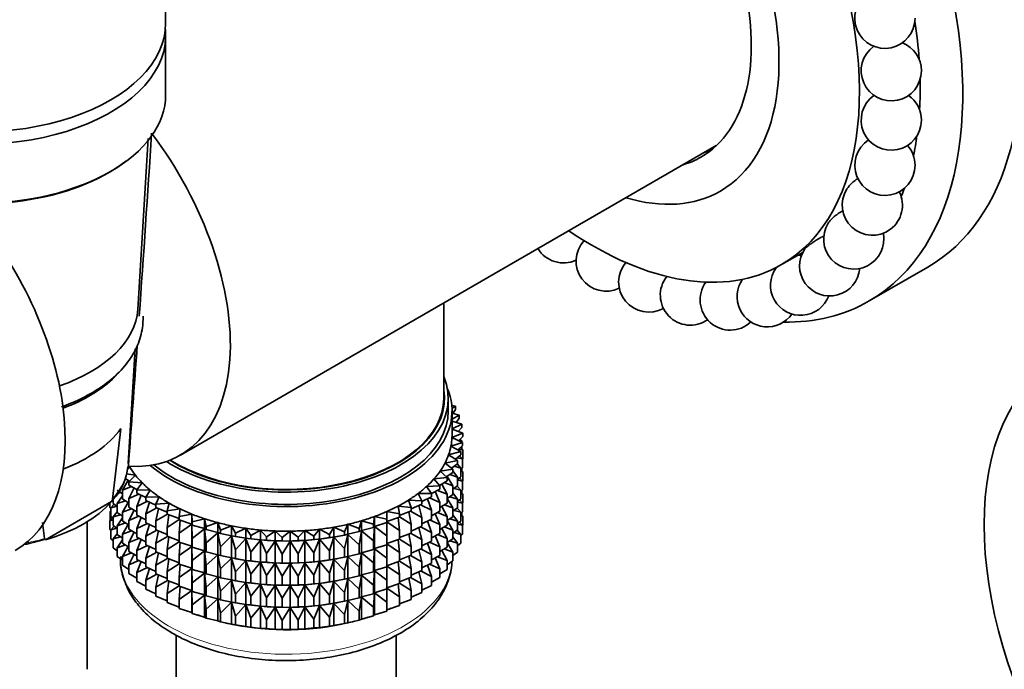
# Model space of a CAD drawing. Units: millimetres. Extents: x 0 to 1478, y 0 to 1758.
# Drawn here: x 331 to 396, y 336 to 380 of the extents above; entities that cross this region are included whole.
import ezdxf
from ezdxf import colors
from ezdxf.entities.mleader import LeaderData, LeaderLine
from ezdxf.math import Vec2, Vec3

# ---------------------------------------------------------------- set-up
doc = ezdxf.new("R2010")
doc.units = ezdxf.units.MM
doc.layers.add('DV5_Défaut', color=7, linetype='Continuous')
doc.layers.add('Défaut', color=7, linetype='Continuous')

# ---------------------------------------------------------------- blocks, each defined once
blk = doc.blocks.new('_DOT')
at = {"color": 0}
blk.add_line((0, 0), (-1, 0), dxfattribs=at)
at = {"color": 0, "const_width": 0.333}
blk.add_lwpolyline([(-0.1665, 0, 1), (0.1665, 0, 1)], format="xyb", close=True, dxfattribs=at)
blk = doc.blocks.new('SE4')
at = {"layer": 'DV5_Défaut', "color": 7, "linetype": 'Continuous', "lineweight": 35}
for p, q in [((340.292, 379.328), (340.292, 477.307)), ((340.292, 374.592), (340.292, 378.511)), ((338.435, 360.331), (339.13, 371.676)), ((341.272, 350.672), (376.841, 371.208)), ((381.162, 363.311), (382.577, 364.128)), ((386.986, 360.899), (390.875, 363.145)), ((358.748, 354.424), (358.748, 360.762)), ((337.809, 350.117), (338.276, 357.736)), ((359.048, 353.608), (359.048, 354.424)), ((359.522, 353.921), (359.28, 353.964)), ((359.295, 353.76), (359.522, 353.921)), ((359.298, 351.975), (359.298, 353.608)), ((359.522, 353.704), (359.343, 353.436)), ((359.522, 353.704), (359.522, 353.921)), ((359.779, 353.332), (359.298, 353.447)), ((359.298, 353.048), (359.779, 353.332)), ((359.944, 352.733), (359.298, 352.928)), ((359.779, 353.115), (359.571, 352.845)), ((359.779, 353.115), (359.779, 353.332)), ((337.307, 352.428), (336.77, 347.749)), ((359.298, 352.414), (359.944, 352.733)), ((360.015, 352.127), (359.298, 352.393)), ((359.944, 352.515), (359.705, 352.242)), ((359.779, 352.231), (359.729, 352.27)), ((359.944, 352.515), (359.944, 352.733)), ((359.295, 351.832), (360.015, 352.127)), ((359.991, 351.52), (359.295, 351.832)), ((359.714, 352.238), (359.779, 352.231)), ((360.015, 351.91), (359.741, 351.632)), ((359.768, 351.659), (359.944, 351.631)), ((359.779, 352.214), (359.779, 352.231)), ((359.944, 351.631), (359.834, 351.726)), ((359.944, 351.541), (359.944, 351.631)), ((360.015, 351.91), (360.015, 352.127)), ((359.229, 351.264), (359.991, 351.52)), ((359.873, 350.916), (359.229, 351.264)), ((359.991, 351.303), (359.68, 351.02)), ((359.744, 351.078), (360.015, 351.025)), ((360.015, 351.025), (359.855, 351.179)), ((359.944, 351.093), (359.944, 351.26)), ((359.991, 351.303), (359.991, 351.52)), ((360.015, 350.437), (360.015, 351.025)), ((358.833, 350.148), (359.662, 350.322)), ((359.074, 350.701), (359.873, 350.916)), ((359.662, 350.322), (359.074, 350.701)), ((359.873, 350.699), (359.522, 350.412)), ((359.633, 350.503), (359.991, 350.418)), ((359.662, 350.104), (359.662, 350.322)), ((359.991, 350.418), (359.792, 350.633)), ((359.873, 350.699), (359.873, 350.916)), ((360.015, 350.437), (359.991, 350.413)), ((359.991, 349.83), (359.991, 350.418)), ((337.915, 349.877), (337.747, 349.734)), ((358.507, 349.611), (359.36, 349.74)), ((359.36, 349.74), (358.833, 350.148)), ((359.662, 350.104), (359.266, 349.813)), ((359.36, 349.523), (359.36, 349.74)), ((359.662, 349.22), (359.36, 349.639)), ((359.434, 349.936), (359.873, 349.815)), ((359.873, 349.815), (359.645, 350.092)), ((359.991, 349.83), (359.873, 349.723)), ((359.873, 349.227), (359.873, 349.815)), ((360.015, 349.553), (359.873, 349.688)), ((359.944, 349.621), (359.944, 349.788)), ((337.794, 349.003), (337.42, 348.354)), ((337.892, 348.941), (337.577, 349.14)), ((337.679, 349.424), (338.282, 349.348)), ((338.282, 349.348), (337.855, 348.903)), ((358.099, 349.092), (358.968, 349.177)), ((358.491, 348.636), (358.099, 349.092)), ((358.968, 349.177), (358.507, 349.611)), ((359.36, 349.523), (358.914, 349.227)), ((358.968, 348.959), (358.968, 349.177)), ((359.36, 348.638), (358.97, 349.264)), ((359.149, 349.383), (359.662, 349.22)), ((359.873, 349.227), (359.662, 349.055)), ((359.662, 348.632), (359.662, 349.22)), ((359.662, 349.024), (359.991, 348.946)), ((359.991, 348.946), (359.792, 349.16)), ((359.873, 349.581), (360.015, 349.553)), ((360.015, 348.973), (360.015, 349.553)), ((337.42, 348.097), (337.073, 348.339)), ((337.42, 348.354), (338.029, 348.587)), ((337.42, 347.766), (337.42, 348.354)), ((337.855, 348.903), (338.731, 348.841)), ((337.855, 348.686), (337.855, 348.903)), ((338.382, 348.385), (337.855, 348.686)), ((338.191, 348.494), (337.855, 347.801)), ((338.731, 348.841), (338.374, 348.375)), ((338.374, 348.375), (339.256, 348.358)), ((338.374, 348.158), (338.374, 348.375)), ((339.256, 348.358), (338.973, 347.876)), ((357.612, 348.596), (358.491, 348.636)), ((357.931, 348.121), (357.612, 348.596)), ((358.491, 348.418), (357.931, 348.116)), ((358.332, 348.332), (358.968, 348.075)), ((358.968, 348.959), (358.47, 348.66)), ((358.491, 348.418), (358.491, 348.636)), ((358.968, 348.075), (358.613, 348.746)), ((358.781, 348.847), (359.36, 348.638)), ((359.36, 348.051), (359.36, 348.638)), ((359.662, 348.632), (359.36, 348.41)), ((359.434, 348.464), (359.873, 348.342)), ((359.873, 348.342), (359.645, 348.62)), ((359.991, 348.366), (359.873, 348.259)), ((359.873, 347.763), (359.873, 348.342)), ((359.944, 348.156), (359.944, 348.323)), ((360.015, 348.973), (359.986, 348.944)), ((359.991, 348.366), (359.991, 348.946)), ((336.816, 347.464), (336.816, 347.746)), ((337.42, 347.972), (337.073, 347.455)), ((337.075, 348.12), (337.294, 348.185)), ((337.855, 347.492), (337.42, 347.766)), ((337.855, 347.801), (338.517, 348.084)), ((337.855, 347.214), (337.855, 347.801)), ((338.973, 347.85), (338.374, 348.158)), ((338.665, 348.008), (338.374, 347.273)), ((338.973, 347.876), (339.854, 347.905)), ((338.973, 347.659), (338.973, 347.876)), ((339.854, 347.905), (339.647, 347.41)), ((356.417, 347.69), (357.294, 347.638)), ((356.585, 347.19), (356.417, 347.69)), ((357.05, 348.128), (357.931, 348.121)), ((357.294, 347.638), (357.05, 348.128)), ((357.931, 347.904), (357.294, 347.593)), ((357.931, 347.02), (357.666, 347.775)), ((357.806, 347.843), (358.491, 347.534)), ((357.931, 347.904), (357.931, 348.121)), ((358.491, 347.534), (358.177, 348.248)), ((358.968, 347.487), (358.968, 348.075)), ((359.36, 348.051), (358.968, 347.791)), ((359.36, 347.166), (358.968, 347.794)), ((359.149, 347.911), (359.662, 347.748)), ((359.662, 347.748), (359.36, 348.167)), ((359.873, 347.763), (359.662, 347.59)), ((359.662, 347.168), (359.662, 347.748)), ((359.991, 347.481), (359.792, 347.696)), ((360.015, 348.088), (359.873, 348.224)), ((359.873, 348.116), (360.015, 348.088)), ((360.015, 347.51), (360.015, 348.088)), ((336.702, 347.587), (332.317, 345.056)), ((336.581, 347.207), (336.581, 347.454)), ((336.651, 347.139), (336.581, 347.207)), ((336.867, 347.425), (336.651, 347.179)), ((336.651, 347.179), (337.051, 347.282)), ((336.651, 346.601), (336.651, 347.179)), ((337.073, 347.265), (336.816, 347.464)), ((337.073, 347.455), (337.62, 347.64)), ((337.073, 346.875), (337.073, 347.455)), ((337.794, 347.531), (337.42, 346.882)), ((337.42, 346.882), (338.029, 347.114)), ((338.374, 346.918), (337.855, 347.214)), ((338.191, 347.022), (337.855, 346.329)), ((338.374, 347.273), (339.08, 347.609)), ((338.374, 346.686), (338.374, 347.273)), ((339.647, 347.347), (338.973, 347.659)), ((339.211, 347.548), (338.973, 346.774)), ((338.973, 346.774), (339.713, 347.165)), ((339.647, 347.41), (340.52, 347.484)), ((339.647, 347.41), (339.647, 347.193)), ((340.391, 346.884), (339.647, 347.193)), ((339.827, 347.118), (339.647, 346.308)), ((340.52, 347.484), (340.391, 346.98)), ((340.391, 346.98), (341.248, 347.1)), ((341.248, 347.1), (341.198, 346.591)), ((355.719, 347.287), (356.585, 347.19)), ((355.809, 346.781), (355.719, 347.287)), ((357.294, 347.421), (356.585, 347.11)), ((356.585, 346.973), (356.585, 347.19)), ((357.294, 346.537), (357.085, 347.329)), ((357.208, 347.383), (357.931, 347.02)), ((357.294, 347.421), (357.294, 347.638)), ((357.931, 346.432), (357.931, 347.02)), ((358.491, 346.946), (358.491, 347.534)), ((358.968, 347.487), (358.491, 347.201)), ((358.968, 346.603), (358.613, 347.274)), ((358.781, 347.375), (359.36, 347.166)), ((359.662, 347.168), (359.36, 346.945)), ((359.36, 346.586), (359.36, 347.166)), ((359.873, 346.878), (359.645, 347.155)), ((359.662, 347.559), (359.991, 347.481)), ((360.015, 347.51), (359.986, 347.481)), ((359.991, 346.903), (359.991, 347.481)), ((336.761, 346.506), (336.581, 346.323)), ((336.581, 346.323), (336.816, 346.374)), ((336.651, 346.973), (336.604, 346.93)), ((336.604, 346.93), (336.651, 346.938)), ((336.604, 346.341), (336.604, 346.93)), ((336.816, 346.459), (336.651, 346.601)), ((337.073, 346.912), (336.816, 346.579)), ((336.816, 346.579), (337.294, 346.721)), ((336.816, 346.001), (336.816, 346.579)), ((337.42, 346.632), (337.073, 346.875)), ((337.42, 346.507), (337.073, 345.99)), ((337.42, 346.302), (337.42, 346.882)), ((337.855, 346.329), (338.517, 346.612)), ((338.973, 346.378), (338.374, 346.686)), ((338.665, 346.536), (338.374, 345.801)), ((338.973, 346.186), (338.973, 346.774)), ((339.647, 346.308), (340.411, 346.756)), ((340.391, 346.763), (340.391, 346.98)), ((341.198, 346.465), (340.391, 346.763)), ((340.506, 346.721), (340.391, 345.879)), ((340.391, 345.879), (341.198, 346.402)), ((341.198, 346.591), (342.033, 346.754)), ((341.198, 346.374), (341.198, 346.591)), ((342.033, 346.101), (341.198, 346.374)), ((342.033, 346.754), (342.062, 346.246)), ((342.033, 346.101), (342.033, 346.754)), ((342.062, 346.246), (342.869, 346.451)), ((342.869, 346.451), (342.977, 345.946)), ((342.869, 345.798), (342.869, 346.451)), ((354.082, 346.09), (354.15, 346.597)), ((354.15, 346.597), (354.972, 346.413)), ((354.15, 345.944), (354.15, 346.597)), ((354.961, 346.922), (355.809, 346.781)), ((354.972, 346.413), (354.961, 346.922)), ((355.809, 346.563), (354.972, 346.272)), ((354.972, 346.196), (354.972, 346.413)), ((355.809, 345.679), (355.727, 346.535)), ((356.585, 346.973), (355.809, 346.669)), ((355.809, 346.563), (355.809, 346.781)), ((355.809, 346.567), (356.585, 346.089)), ((356.585, 346.089), (356.437, 346.915)), ((356.541, 346.956), (357.294, 346.537)), ((357.294, 345.949), (357.294, 346.537)), ((357.931, 346.432), (357.294, 346.121)), ((357.806, 346.371), (358.491, 346.062)), ((358.491, 346.946), (357.931, 346.643)), ((358.491, 346.062), (358.177, 346.776)), ((358.332, 346.86), (358.968, 346.603)), ((358.968, 346.023), (358.968, 346.603)), ((359.36, 346.586), (358.968, 346.326)), ((359.149, 346.446), (359.662, 346.283)), ((359.662, 346.283), (359.36, 346.703)), ((359.434, 347), (359.873, 346.878)), ((359.991, 346.903), (359.873, 346.796)), ((359.873, 346.3), (359.873, 346.878)), ((360.015, 346.626), (359.873, 346.762)), ((359.873, 346.654), (360.015, 346.626)), ((359.944, 346.694), (359.944, 346.86)), ((360.015, 346.038), (360.015, 346.626)), ((332.248, 345.138), (332.107, 346.203)), ((335.092, 336.461), (335.092, 346.26)), ((336.581, 345.734), (336.581, 346.323)), ((336.651, 345.666), (336.581, 345.734)), ((336.866, 345.962), (336.651, 345.717)), ((336.651, 345.717), (337.051, 345.819)), ((336.651, 345.128), (336.651, 345.717)), ((337.073, 345.802), (336.816, 346.001)), ((337.073, 345.99), (337.62, 346.176)), ((337.073, 345.412), (337.073, 345.99)), ((337.855, 346.028), (337.42, 346.302)), ((337.794, 346.066), (337.42, 345.417)), ((337.855, 345.749), (337.855, 346.329)), ((338.374, 345.453), (337.855, 345.749)), ((338.374, 345.801), (339.08, 346.137)), ((338.374, 345.221), (338.374, 345.801)), ((339.647, 345.875), (338.973, 346.186)), ((339.211, 346.076), (338.973, 345.302)), ((339.647, 346.308), (339.647, 345.72)), ((340.391, 345.412), (339.647, 345.72)), ((340.391, 345.291), (340.391, 345.879)), ((341.244, 346.359), (341.198, 345.49)), ((341.198, 345.49), (342.033, 346.089)), ((342.062, 346.028), (342.033, 346.101)), ((342.033, 346.089), (342.062, 345.144)), ((342.033, 344.629), (342.033, 346.089)), ((342.062, 346.028), (342.062, 346.246)), ((342.869, 345.798), (342.062, 346.028)), ((342.062, 345.144), (342.869, 345.786)), ((342.977, 345.729), (342.869, 345.798)), ((342.869, 345.786), (342.977, 344.844)), ((342.869, 344.325), (342.869, 345.786)), ((342.977, 345.946), (343.749, 346.193)), ((342.977, 345.729), (342.977, 345.946)), ((343.749, 345.539), (342.977, 345.729)), ((343.749, 346.193), (343.934, 345.695)), ((343.749, 345.539), (343.749, 346.193)), ((343.934, 345.695), (344.665, 345.98)), ((344.665, 345.98), (344.927, 345.494)), ((344.665, 345.327), (344.665, 345.98)), ((344.927, 345.494), (345.61, 345.817)), ((345.61, 345.817), (345.947, 345.346)), ((345.61, 345.163), (345.61, 345.817)), ((350.131, 345.292), (350.504, 345.753)), ((350.504, 345.753), (351.161, 345.414)), ((350.504, 345.099), (350.504, 345.753)), ((351.161, 345.414), (351.461, 345.892)), ((351.461, 345.892), (352.169, 345.588)), ((351.461, 345.239), (351.461, 345.892)), ((352.169, 345.588), (352.393, 346.081)), ((352.393, 346.081), (353.145, 345.814)), ((352.393, 345.427), (352.393, 346.081)), ((353.145, 345.814), (353.292, 346.316)), ((353.145, 345.597), (353.145, 345.814)), ((353.292, 346.316), (354.082, 346.09)), ((353.292, 345.663), (353.292, 346.316)), ((354.082, 345.873), (353.292, 345.663)), ((354.082, 345.873), (354.082, 346.09)), ((354.15, 345.944), (354.082, 345.873)), ((354.082, 344.988), (354.15, 345.932)), ((354.972, 346.196), (354.15, 345.944)), ((354.15, 345.932), (354.972, 345.311)), ((354.15, 344.472), (354.15, 345.932)), ((354.972, 345.311), (354.962, 346.193)), ((354.972, 346.25), (355.809, 345.679)), ((356.585, 345.501), (356.585, 346.089)), ((357.294, 345.949), (356.585, 345.638)), ((357.294, 345.065), (357.085, 345.857)), ((357.208, 345.911), (357.931, 345.548)), ((357.931, 345.548), (357.666, 346.303)), ((358.491, 345.482), (358.491, 346.062)), ((358.968, 346.023), (358.491, 345.736)), ((358.968, 345.138), (358.613, 345.809)), ((358.781, 345.91), (359.36, 345.702)), ((359.36, 345.702), (358.968, 346.329)), ((359.873, 346.3), (359.662, 346.128)), ((359.662, 345.705), (359.662, 346.283)), ((359.662, 346.097), (359.991, 346.019)), ((359.991, 346.019), (359.792, 346.234)), ((360.015, 346.038), (359.991, 346.014)), ((359.991, 345.431), (359.991, 346.019)), ((336.816, 344.987), (336.651, 345.128)), ((337.073, 345.45), (336.816, 345.117)), ((336.816, 345.117), (337.293, 345.259)), ((336.816, 344.529), (336.816, 345.117)), ((337.42, 345.17), (337.073, 345.412)), ((337.42, 345.417), (338.029, 345.65)), ((337.42, 344.839), (337.42, 345.417)), ((338.191, 345.558), (337.855, 344.865)), ((337.855, 344.865), (338.517, 345.148)), ((338.973, 344.913), (338.374, 345.221)), ((338.665, 345.072), (338.374, 344.336)), ((338.973, 345.302), (339.713, 345.693)), ((338.973, 344.722), (338.973, 345.302)), ((339.827, 345.646), (339.647, 344.836)), ((339.647, 344.836), (340.411, 345.283)), ((341.198, 344.992), (340.391, 345.291)), ((340.506, 345.248), (340.391, 344.407)), ((341.198, 344.902), (341.198, 345.49)), ((342.062, 344.556), (342.062, 345.144)), ((342.977, 344.844), (343.749, 345.527)), ((343.934, 345.478), (343.749, 345.539)), ((343.749, 345.527), (343.934, 344.593)), ((343.749, 344.067), (343.749, 345.527)), ((343.934, 345.478), (343.934, 345.695)), ((344.665, 345.327), (343.934, 345.478)), ((343.934, 344.593), (344.665, 345.315)), ((344.927, 345.277), (344.665, 345.327)), ((344.665, 345.315), (344.927, 344.393)), ((344.665, 343.855), (344.665, 345.315)), ((344.814, 345.297), (344.942, 345.273)), ((344.927, 345.277), (344.927, 345.494)), ((345.61, 345.163), (344.927, 345.277)), ((344.927, 344.393), (345.61, 345.151)), ((345.947, 345.129), (345.61, 345.163)), ((345.61, 345.151), (345.947, 344.244)), ((345.61, 343.691), (345.61, 345.151)), ((345.947, 345.346), (346.577, 345.702)), ((345.947, 345.129), (345.947, 345.346)), ((346.577, 345.049), (345.947, 345.129)), ((346.577, 345.702), (346.985, 345.251)), ((346.577, 345.049), (346.577, 345.702)), ((346.985, 345.251), (347.558, 345.638)), ((346.985, 345.034), (346.985, 345.251)), ((347.558, 345.638), (348.035, 345.21)), ((347.558, 344.985), (347.558, 345.638)), ((348.035, 345.21), (348.545, 345.626)), ((348.035, 344.993), (348.035, 345.21)), ((348.545, 345.626), (349.086, 345.224)), ((348.545, 344.972), (348.545, 345.626)), ((349.086, 345.224), (349.529, 345.664)), ((349.086, 345.007), (349.086, 345.224)), ((349.529, 345.664), (350.131, 345.292)), ((349.529, 345.01), (349.529, 345.664)), ((350.131, 345.075), (349.529, 345.01)), ((350.131, 345.075), (350.131, 345.292)), ((350.504, 345.099), (350.131, 345.075)), ((350.131, 344.19), (350.504, 345.088)), ((351.161, 345.196), (350.504, 345.099)), ((350.504, 345.088), (351.161, 344.312)), ((350.504, 343.627), (350.504, 345.088)), ((351.161, 345.196), (351.161, 345.414)), ((351.461, 345.239), (351.161, 345.196)), ((351.161, 344.312), (351.461, 345.227)), ((352.169, 345.371), (351.461, 345.239)), ((351.461, 345.227), (352.169, 344.486)), ((351.461, 343.767), (351.461, 345.227)), ((351.653, 345.273), (351.743, 345.29)), ((352.169, 345.371), (352.169, 345.588)), ((352.393, 345.427), (352.169, 345.371)), ((352.169, 344.486), (352.393, 345.415)), ((353.145, 345.597), (352.393, 345.427)), ((352.393, 345.415), (353.145, 344.712)), ((352.393, 343.955), (352.393, 345.415)), ((353.292, 345.663), (353.145, 345.597)), ((353.145, 344.712), (353.292, 345.651)), ((353.292, 345.651), (354.082, 344.988)), ((353.292, 344.19), (353.292, 345.651)), ((354.972, 344.723), (354.972, 345.311)), ((355.809, 345.091), (354.972, 344.8)), ((355.809, 344.207), (355.727, 345.063)), ((355.809, 345.091), (355.809, 345.679)), ((356.585, 345.501), (355.809, 345.197)), ((355.809, 345.095), (356.585, 344.616)), ((356.585, 344.616), (356.437, 345.443)), ((356.541, 345.484), (357.294, 345.065)), ((357.294, 344.485), (357.294, 345.065)), ((357.931, 344.968), (357.931, 345.548)), ((358.491, 345.482), (357.931, 345.179)), ((358.491, 344.597), (358.177, 345.312)), ((358.332, 345.396), (358.968, 345.138)), ((358.968, 344.56), (358.968, 345.138)), ((359.36, 345.124), (358.968, 344.864)), ((359.662, 345.705), (359.36, 345.483)), ((359.36, 345.124), (359.36, 345.702)), ((359.662, 344.821), (359.36, 345.241)), ((359.434, 345.537), (359.873, 345.416)), ((359.873, 345.416), (359.646, 345.693)), ((359.991, 345.431), (359.873, 345.324)), ((359.873, 344.827), (359.873, 345.416)), ((337.073, 344.33), (336.816, 344.529)), ((337.42, 345.045), (337.073, 344.529)), ((337.073, 344.529), (337.62, 344.714)), ((337.073, 343.94), (337.073, 344.529)), ((337.855, 344.565), (337.42, 344.839)), ((337.794, 344.604), (337.42, 343.955)), ((337.855, 344.286), (337.855, 344.865)), ((338.374, 344.336), (339.08, 344.673)), ((339.647, 344.41), (338.973, 344.722)), ((339.211, 344.612), (338.973, 343.837)), ((339.647, 344.836), (339.647, 344.256)), ((340.391, 344.407), (341.198, 344.93)), ((340.391, 343.827), (340.391, 344.407)), ((342.033, 344.629), (341.198, 344.902)), ((341.244, 344.887), (341.198, 344.017)), ((341.198, 344.017), (342.033, 344.617)), ((342.062, 344.556), (342.033, 344.629)), ((342.033, 343.164), (342.033, 344.617)), ((342.033, 344.617), (342.062, 343.672)), ((342.869, 344.325), (342.062, 344.556)), ((342.977, 344.257), (342.977, 344.844)), ((343.934, 344.005), (343.934, 344.593)), ((345.947, 344.244), (346.577, 345.037)), ((346.985, 345.034), (346.577, 345.049)), ((346.577, 345.037), (346.985, 344.149)), ((346.577, 343.576), (346.577, 345.037)), ((347.558, 344.985), (346.985, 345.034)), ((346.985, 344.149), (347.558, 344.973)), ((348.035, 344.993), (347.558, 344.985)), ((347.558, 344.973), (348.035, 344.108)), ((347.558, 343.513), (347.558, 344.973)), ((348.545, 344.972), (348.035, 344.993)), ((348.035, 344.108), (348.545, 344.96)), ((349.086, 345.007), (348.545, 344.972)), ((348.545, 344.96), (349.086, 344.122)), ((348.545, 343.5), (348.545, 344.96)), ((349.529, 345.01), (349.086, 345.007)), ((349.086, 344.122), (349.529, 344.999)), ((349.529, 344.999), (350.131, 344.19)), ((349.529, 343.538), (349.529, 344.999)), ((352.169, 343.899), (352.169, 344.486)), ((353.145, 344.125), (353.145, 344.712)), ((354.082, 344.4), (354.082, 344.988)), ((354.15, 344.472), (354.082, 344.4)), ((354.082, 343.516), (354.15, 344.46)), ((354.972, 344.723), (354.15, 344.472)), ((354.15, 343.007), (354.15, 344.46)), ((354.15, 344.46), (354.972, 343.839)), ((354.972, 343.839), (354.962, 344.72)), ((354.972, 344.777), (355.809, 344.207)), ((356.585, 344.036), (356.585, 344.616)), ((357.294, 344.485), (356.585, 344.173)), ((357.208, 344.446), (357.931, 344.083)), ((357.931, 344.968), (357.298, 344.658)), ((357.931, 344.083), (357.666, 344.838)), ((357.806, 344.906), (358.491, 344.597)), ((358.491, 344.019), (358.491, 344.597)), ((358.968, 344.56), (358.491, 344.274)), ((358.781, 344.448), (359.36, 344.24)), ((359.36, 344.24), (358.968, 344.867)), ((359.15, 344.984), (359.662, 344.821)), ((359.873, 344.827), (359.662, 344.655)), ((359.662, 344.233), (359.662, 344.821)), ((337.42, 343.697), (337.073, 343.94)), ((337.42, 343.955), (338.029, 344.188)), ((337.42, 343.367), (337.42, 343.955)), ((338.374, 343.991), (337.855, 344.286)), ((338.191, 344.095), (337.855, 343.403)), ((338.374, 343.758), (338.374, 344.336)), ((338.973, 343.45), (338.374, 343.758)), ((338.973, 343.837), (339.713, 344.229)), ((338.973, 343.259), (338.973, 343.837)), ((340.391, 343.947), (339.647, 344.256)), ((339.827, 344.181), (339.647, 343.371)), ((339.647, 343.371), (340.411, 343.819)), ((341.198, 343.528), (340.391, 343.827)), ((340.506, 343.784), (340.391, 342.942)), ((341.198, 343.437), (341.198, 344.017)), ((342.062, 343.672), (342.869, 344.314)), ((342.977, 344.257), (342.869, 344.325)), ((342.869, 342.861), (342.869, 344.314)), ((342.869, 344.314), (342.977, 343.372)), ((343.749, 344.067), (342.977, 344.257)), ((342.977, 343.372), (343.749, 344.055)), ((343.934, 344.005), (343.749, 344.067)), ((343.749, 342.602), (343.749, 344.055)), ((343.749, 344.055), (343.934, 343.121)), ((344.665, 343.855), (343.934, 344.005)), ((343.934, 343.121), (344.665, 343.843)), ((344.927, 343.805), (344.665, 343.855)), ((344.665, 342.39), (344.665, 343.843)), ((344.665, 343.843), (344.927, 342.92)), ((344.814, 343.825), (344.942, 343.801)), ((344.927, 343.805), (344.927, 344.393)), ((345.61, 343.691), (344.927, 343.805)), ((345.947, 343.657), (345.947, 344.244)), ((346.985, 343.562), (346.985, 344.149)), ((348.035, 343.521), (348.035, 344.108)), ((349.086, 343.534), (349.086, 344.122)), ((350.131, 343.602), (350.131, 344.19)), ((351.161, 343.724), (351.161, 344.312)), ((351.461, 343.767), (351.161, 343.724)), ((351.161, 342.84), (351.461, 343.755)), ((352.169, 343.899), (351.461, 343.767)), ((351.461, 342.302), (351.461, 343.755)), ((351.461, 343.755), (352.169, 343.014)), ((351.653, 343.801), (351.743, 343.818)), ((352.393, 343.955), (352.169, 343.899)), ((352.169, 343.014), (352.393, 343.943)), ((353.145, 344.125), (352.393, 343.955)), ((352.393, 342.49), (352.393, 343.943)), ((352.393, 343.943), (353.145, 343.24)), ((353.292, 344.19), (353.145, 344.125)), ((353.145, 343.24), (353.292, 344.179)), ((354.082, 344.4), (353.292, 344.19)), ((353.292, 342.726), (353.292, 344.179)), ((353.292, 344.179), (354.082, 343.516)), ((354.972, 343.259), (354.972, 343.839)), ((355.809, 343.627), (355.809, 344.207)), ((356.585, 344.036), (355.809, 343.732)), ((356.585, 343.152), (356.437, 343.978)), ((356.541, 344.019), (357.294, 343.6)), ((357.294, 343.6), (357.085, 344.393)), ((357.931, 343.505), (357.931, 344.083)), ((358.491, 344.019), (357.931, 343.716)), ((358.491, 343.135), (358.177, 343.849)), ((358.333, 343.933), (358.968, 343.676)), ((358.968, 343.676), (358.613, 344.347)), ((359.36, 343.651), (359.36, 344.24)), ((359.662, 344.233), (359.36, 344.01)), ((337.855, 343.092), (337.42, 343.367)), ((337.855, 343.403), (338.516, 343.685)), ((337.855, 342.814), (337.855, 343.403)), ((338.664, 343.609), (338.374, 342.875)), ((338.374, 342.875), (339.079, 343.21)), ((339.647, 342.947), (338.973, 343.259)), ((339.211, 343.149), (338.973, 342.375)), ((339.647, 343.371), (339.647, 342.793)), ((340.391, 342.942), (341.198, 343.465)), ((342.033, 343.164), (341.198, 343.437)), ((341.244, 343.422), (341.198, 342.553)), ((341.198, 342.553), (342.033, 343.153)), ((342.062, 343.092), (342.033, 343.164)), ((342.033, 341.701), (342.033, 343.153)), ((342.033, 343.153), (342.062, 342.207)), ((342.062, 343.092), (342.062, 343.672)), ((342.977, 342.792), (342.977, 343.372)), ((343.934, 342.541), (343.934, 343.121)), ((344.927, 342.92), (345.61, 343.679)), ((345.947, 343.657), (345.61, 343.691)), ((345.61, 342.226), (345.61, 343.679)), ((345.61, 343.679), (345.947, 342.772)), ((346.577, 343.576), (345.947, 343.657)), ((345.947, 342.772), (346.577, 343.565)), ((346.985, 343.562), (346.577, 343.576)), ((346.577, 342.112), (346.577, 343.565)), ((346.577, 343.565), (346.985, 342.677)), ((347.558, 343.513), (346.985, 343.562)), ((346.985, 342.677), (347.558, 343.501)), ((348.035, 343.521), (347.558, 343.513)), ((347.558, 342.048), (347.558, 343.501)), ((347.558, 343.501), (348.035, 342.636)), ((348.545, 343.5), (348.035, 343.521)), ((348.035, 342.636), (348.545, 343.488)), ((349.086, 343.534), (348.545, 343.5)), ((348.545, 342.035), (348.545, 343.488)), ((348.545, 343.488), (349.086, 342.65)), ((349.529, 343.538), (349.086, 343.534)), ((349.086, 342.65), (349.529, 343.527)), ((350.131, 343.602), (349.529, 343.538)), ((349.529, 342.074), (349.529, 343.527)), ((349.529, 343.527), (350.131, 342.718)), ((350.504, 343.627), (350.131, 343.602)), ((350.131, 342.718), (350.504, 343.616)), ((351.161, 343.724), (350.504, 343.627)), ((350.504, 342.163), (350.504, 343.616)), ((350.504, 343.616), (351.161, 342.84)), ((353.145, 342.66), (353.145, 343.24)), ((354.082, 342.936), (354.082, 343.516)), ((354.972, 343.259), (354.15, 343.007)), ((354.972, 342.374), (354.962, 343.256)), ((355.809, 343.627), (354.972, 343.335)), ((354.972, 343.313), (355.809, 342.742)), ((355.809, 342.742), (355.727, 343.598)), ((355.809, 343.63), (356.585, 343.152)), ((356.585, 342.574), (356.585, 343.152)), ((357.294, 343.022), (357.294, 343.6)), ((357.931, 343.505), (357.294, 343.194)), ((357.931, 342.621), (357.667, 343.376)), ((357.807, 343.444), (358.491, 343.135)), ((358.491, 342.547), (358.491, 343.135)), ((358.968, 343.088), (358.968, 343.676)), ((359.36, 343.651), (358.968, 343.391)), ((338.374, 342.518), (337.855, 342.814)), ((338.374, 342.286), (338.374, 342.875)), ((338.973, 342.375), (339.712, 342.766)), ((340.391, 342.485), (339.647, 342.793)), ((339.827, 342.719), (339.647, 341.909)), ((340.391, 342.364), (340.391, 342.942)), ((341.198, 341.975), (341.198, 342.553)), ((342.869, 342.861), (342.062, 343.092)), ((342.062, 342.207), (342.869, 342.849)), ((342.977, 342.792), (342.869, 342.861)), ((342.869, 341.398), (342.869, 342.849)), ((342.869, 342.849), (342.977, 341.908)), ((343.749, 342.602), (342.977, 342.792)), ((342.977, 341.908), (343.749, 342.591)), ((343.934, 342.541), (343.749, 342.602)), ((343.749, 341.14), (343.749, 342.591)), ((343.749, 342.591), (343.934, 341.656)), ((344.665, 342.39), (343.934, 342.541)), ((344.927, 342.34), (344.927, 342.92)), ((345.947, 342.192), (345.947, 342.772)), ((346.985, 342.097), (346.985, 342.677)), ((348.035, 342.056), (348.035, 342.636)), ((349.086, 342.07), (349.086, 342.65)), ((350.131, 342.138), (350.131, 342.718)), ((351.161, 342.26), (351.161, 342.84)), ((352.169, 342.434), (352.169, 343.014)), ((352.393, 342.49), (352.169, 342.434)), ((352.169, 341.55), (352.393, 342.479)), ((353.145, 342.66), (352.393, 342.49)), ((352.393, 341.028), (352.393, 342.479)), ((352.393, 342.479), (353.145, 341.776)), ((353.292, 342.726), (353.145, 342.66)), ((353.145, 341.776), (353.292, 342.714)), ((354.082, 342.936), (353.292, 342.726)), ((353.292, 341.263), (353.292, 342.714)), ((353.292, 342.714), (354.082, 342.051)), ((354.15, 343.007), (354.082, 342.936)), ((354.082, 342.051), (354.15, 342.996)), ((354.15, 341.544), (354.15, 342.996)), ((354.15, 342.996), (354.972, 342.374)), ((355.809, 342.164), (355.809, 342.742)), ((356.585, 342.574), (355.809, 342.269)), ((356.585, 341.69), (356.437, 342.516)), ((356.542, 342.557), (357.294, 342.138)), ((357.294, 343.022), (356.585, 342.711)), ((357.294, 342.138), (357.085, 342.93)), ((357.208, 342.984), (357.931, 342.621)), ((357.931, 342.032), (357.931, 342.621)), ((358.491, 342.547), (357.931, 342.244)), ((358.968, 343.088), (358.491, 342.801)), ((338.973, 341.978), (338.374, 342.286)), ((338.973, 341.787), (338.973, 342.375)), ((339.647, 341.909), (340.411, 342.356)), ((339.647, 341.909), (339.647, 341.321)), ((341.198, 342.065), (340.391, 342.364)), ((340.506, 342.321), (340.391, 341.48)), ((340.391, 341.48), (341.198, 342.003)), ((342.033, 341.701), (341.198, 341.975)), ((341.244, 341.96), (341.198, 341.091)), ((342.062, 341.629), (342.062, 342.207)), ((342.977, 341.329), (342.977, 341.908)), ((343.934, 341.656), (344.665, 342.379)), ((344.927, 342.34), (344.665, 342.39)), ((344.665, 340.927), (344.665, 342.379)), ((344.665, 342.379), (344.927, 341.456)), ((344.814, 342.36), (344.942, 342.336)), ((345.61, 342.226), (344.927, 342.34)), ((344.927, 341.456), (345.61, 342.215)), ((345.947, 342.192), (345.61, 342.226)), ((345.61, 340.764), (345.61, 342.215)), ((345.61, 342.215), (345.947, 341.308)), ((346.577, 342.112), (345.947, 342.192)), ((345.947, 341.308), (346.577, 342.1)), ((346.985, 342.097), (346.577, 342.112)), ((346.577, 340.649), (346.577, 342.1)), ((346.577, 342.1), (346.985, 341.213)), ((347.558, 342.048), (346.985, 342.097)), ((346.985, 341.213), (347.558, 342.036)), ((348.035, 342.056), (347.558, 342.048)), ((347.558, 340.585), (347.558, 342.036)), ((347.558, 342.036), (348.035, 341.172)), ((348.545, 342.035), (348.035, 342.056)), ((348.035, 341.172), (348.545, 342.024)), ((349.086, 342.07), (348.545, 342.035)), ((348.545, 340.573), (348.545, 342.024)), ((348.545, 342.024), (349.086, 341.185)), ((349.529, 342.074), (349.086, 342.07)), ((349.086, 341.185), (349.529, 342.062)), ((350.131, 342.138), (349.529, 342.074)), ((349.529, 340.611), (349.529, 342.062)), ((349.529, 342.062), (350.131, 341.253)), ((350.504, 342.163), (350.131, 342.138)), ((350.131, 341.253), (350.504, 342.151)), ((351.161, 342.26), (350.504, 342.163)), ((350.504, 340.7), (350.504, 342.151)), ((350.504, 342.151), (351.161, 341.375)), ((351.461, 342.302), (351.161, 342.26)), ((351.161, 341.375), (351.461, 342.29)), ((352.169, 342.434), (351.461, 342.302)), ((351.461, 340.839), (351.461, 342.29)), ((351.461, 342.29), (352.169, 341.55)), ((351.653, 342.336), (351.743, 342.353)), ((354.082, 341.473), (354.082, 342.051)), ((354.972, 341.796), (354.15, 341.544)), ((354.972, 340.912), (354.962, 341.793)), ((354.972, 341.796), (354.972, 342.374)), ((355.809, 342.164), (354.972, 341.873)), ((354.972, 341.851), (355.809, 341.28)), ((355.809, 341.28), (355.727, 342.136)), ((355.809, 342.168), (356.585, 341.69)), ((357.294, 341.549), (357.294, 342.138)), ((357.931, 342.032), (357.294, 341.722)), ((339.647, 341.475), (338.973, 341.787)), ((340.391, 341.012), (339.647, 341.321)), ((340.391, 340.891), (340.391, 341.48)), ((341.198, 341.091), (342.033, 341.691)), ((342.062, 341.629), (342.033, 341.701)), ((342.033, 340.229), (342.033, 341.691)), ((342.033, 341.691), (342.062, 340.745)), ((342.869, 341.398), (342.062, 341.629)), ((342.062, 340.745), (342.869, 341.387)), ((342.977, 341.329), (342.869, 341.398)), ((342.869, 339.926), (342.869, 341.387)), ((342.869, 341.387), (342.977, 340.446)), ((343.749, 341.14), (342.977, 341.329)), ((343.934, 341.078), (343.749, 341.14)), ((343.934, 341.078), (343.934, 341.656)), ((344.927, 340.878), (344.927, 341.456)), ((345.947, 340.729), (345.947, 341.308)), ((346.985, 340.634), (346.985, 341.213)), ((348.035, 340.594), (348.035, 341.172)), ((349.086, 340.607), (349.086, 341.185)), ((350.131, 340.675), (350.131, 341.253)), ((351.161, 340.797), (351.161, 341.375)), ((352.169, 340.972), (352.169, 341.55)), ((353.145, 341.198), (352.393, 341.028)), ((353.145, 341.198), (353.145, 341.776)), ((353.292, 341.263), (353.145, 341.198)), ((353.145, 340.314), (353.292, 341.252)), ((354.082, 341.473), (353.292, 341.263)), ((353.292, 339.791), (353.292, 341.252)), ((353.292, 341.252), (354.082, 340.589)), ((354.15, 341.544), (354.082, 341.473)), ((354.082, 340.589), (354.15, 341.534)), ((354.15, 340.072), (354.15, 341.534)), ((354.15, 341.534), (354.972, 340.912)), ((355.809, 340.692), (355.809, 341.28)), ((356.585, 341.101), (356.585, 341.69)), ((357.294, 341.549), (356.585, 341.238)), ((341.198, 340.593), (340.391, 340.891)), ((341.198, 340.502), (341.198, 341.091)), ((342.033, 340.229), (341.198, 340.502)), ((342.062, 340.157), (342.062, 340.745)), ((342.977, 340.446), (343.749, 341.129)), ((343.749, 339.667), (343.749, 341.129)), ((343.749, 341.129), (343.934, 340.194)), ((344.665, 340.927), (343.934, 341.078)), ((343.934, 340.194), (344.665, 340.917)), ((344.927, 340.878), (344.665, 340.927)), ((344.665, 339.455), (344.665, 340.917)), ((344.665, 340.917), (344.927, 339.994)), ((344.814, 340.897), (344.942, 340.874)), ((345.61, 340.764), (344.927, 340.878)), ((344.927, 339.994), (345.61, 340.753)), ((345.947, 340.729), (345.61, 340.764)), ((345.61, 339.291), (345.61, 340.753)), ((345.61, 340.753), (345.947, 339.846)), ((346.577, 340.649), (345.947, 340.729)), ((345.947, 339.846), (346.577, 340.638)), ((346.985, 340.634), (346.577, 340.649)), ((346.577, 339.177), (346.577, 340.638)), ((346.577, 340.638), (346.985, 339.751)), ((347.558, 340.585), (346.985, 340.634)), ((346.985, 339.751), (347.558, 340.575)), ((348.035, 340.594), (347.558, 340.585)), ((347.558, 339.113), (347.558, 340.575)), ((347.558, 340.575), (348.035, 339.71)), ((348.545, 340.573), (348.035, 340.594)), ((348.035, 339.71), (348.545, 340.562)), ((349.086, 340.607), (348.545, 340.573)), ((348.545, 339.1), (348.545, 340.562)), ((348.545, 340.562), (349.086, 339.723)), ((349.529, 340.611), (349.086, 340.607)), ((349.086, 339.723), (349.529, 340.6)), ((350.131, 340.675), (349.529, 340.611)), ((349.529, 339.138), (349.529, 340.6)), ((349.529, 340.6), (350.131, 339.791)), ((350.504, 340.7), (350.131, 340.675)), ((350.131, 339.791), (350.504, 340.689)), ((351.161, 340.797), (350.504, 340.7)), ((350.504, 339.228), (350.504, 340.689)), ((350.504, 340.689), (351.161, 339.913)), ((351.461, 340.839), (351.161, 340.797)), ((351.161, 339.913), (351.461, 340.828)), ((352.169, 340.972), (351.461, 340.839)), ((351.461, 339.367), (351.461, 340.828)), ((351.461, 340.828), (352.169, 340.088)), ((351.654, 340.874), (351.743, 340.89)), ((352.393, 341.028), (352.169, 340.972)), ((352.169, 340.088), (352.393, 341.017)), ((352.393, 339.555), (352.393, 341.017)), ((352.393, 341.017), (353.145, 340.314)), ((354.082, 340.001), (354.082, 340.589)), ((354.972, 340.324), (354.972, 340.912)), ((355.809, 340.692), (354.972, 340.4)), ((356.585, 341.101), (355.809, 340.797)), ((342.062, 340.157), (342.033, 340.229)), ((342.869, 339.926), (342.062, 340.157)), ((342.977, 339.857), (342.869, 339.926)), ((342.977, 339.857), (342.977, 340.446)), ((343.749, 339.667), (342.977, 339.857)), ((343.934, 339.606), (343.934, 340.194)), ((344.927, 339.405), (344.927, 339.994)), ((345.947, 339.257), (345.947, 339.846)), ((351.161, 339.325), (351.161, 339.913)), ((352.169, 339.499), (352.169, 340.088)), ((353.145, 339.725), (353.145, 340.314)), ((354.082, 340.001), (353.292, 339.791)), ((354.15, 340.072), (354.082, 340.001)), ((354.972, 340.324), (354.15, 340.072)), ((343.934, 339.606), (343.749, 339.667)), ((344.665, 339.455), (343.934, 339.606)), ((344.927, 339.405), (344.665, 339.455)), ((344.814, 339.425), (344.942, 339.401)), ((345.61, 339.291), (344.927, 339.405)), ((345.947, 339.257), (345.61, 339.291)), ((346.577, 339.177), (345.947, 339.257)), ((346.985, 339.162), (346.577, 339.177)), ((346.985, 339.162), (346.985, 339.751)), ((348.035, 339.121), (348.035, 339.71)), ((349.086, 339.135), (349.086, 339.723)), ((350.131, 339.203), (349.529, 339.138)), ((350.131, 339.203), (350.131, 339.791)), ((350.504, 339.228), (350.131, 339.203)), ((351.161, 339.325), (350.504, 339.228)), ((351.461, 339.367), (351.161, 339.325)), ((352.169, 339.499), (351.461, 339.367)), ((351.654, 339.401), (351.743, 339.418)), ((352.393, 339.555), (352.169, 339.499)), ((353.145, 339.725), (352.393, 339.555)), ((353.292, 339.791), (353.145, 339.725)), ((340.998, 338.719), (340.998, 327.888)), ((347.558, 339.113), (346.985, 339.162)), ((348.035, 339.121), (347.558, 339.113)), ((348.545, 339.1), (348.035, 339.121)), ((349.086, 339.135), (348.545, 339.1)), ((349.529, 339.138), (349.086, 339.135)), ((355.598, 327.888), (355.598, 338.741))]:
    blk.add_line(p, q, dxfattribs=at)
for centre, radius, start, end in [((388.031, 379.657), 2, 125.07033, 0), ((388.454, 376.174), 2, 125.63537, 0), ((388.454, 376.174), 2, 0, 68.20655), ((388.454, 372.899), 2, 125.0387, 0), ((388.454, 372.899), 2, 0, 54.9613), ((-1651.242, 499.501), 1994.675, 355.986355, 356.335983), ((388.031, 369.905), 2, 122.84938, 0), ((388.031, 369.905), 2, 0, 41.07977), ((387.195, 367.258), 2, 118.5284, 147.37283), ((387.195, 367.258), 2, 147.37283, 26.41454), ((385.964, 365.017), 2, 148.70902, 10.93577), ((369.53, 363.55), 2, 137.23124, 295.82534), ((366.701, 365.427), 2, 211.81831, 294.49364), ((384.366, 363.234), 2, 146.02715, 354.91693), ((372.358, 362.161), 2, 139.82675, 299.00799), ((382.437, 361.947), 2, 88.27423, 96.04161), ((382.437, 361.947), 2, 144.84268, 339.14194), ((375.123, 361.294), 2, 142.04573, 304.614), ((377.764, 360.966), 2, 143.78473, 313.1662), ((380.22, 361.185), 2, 144.75482, 324.84268), ((-1651.242, 499.501), 1994.675, 355.699934, 355.93076), ((334.052, 350.264), 3.743, 317.25205, 354.49241), ((336.361, 347.828), 0.417, 324.79118, 349.05103), ((332.348, 345.152), 0.101, 188.01703, 251.96367)]:
    blk.add_arc(centre, radius, start, end, dxfattribs=at)
for centre, major_axis, start_param, end_param in [((375.875, 389.125), (15, -25.981), 0, 3.141593), ((371.986, 386.88), (15, -25.981), 0, 3.520368), ((368.662, 384.961), (12.5, -21.651), 0, 4.018126), ((367.743, 384.431), (9.375, -16.238), 0, 3.690043), ((367.743, 384.431), (8.075, -13.986), 0, 3.277992), ((327.792, 379.328), (-12.5, 0), 0, 3.141593), ((370.925, 386.268), (13.75, -23.815), 0.868053, 0.974885), ((327.792, 378.511), (-12.5, 0), 0, 3.198191), ((370.925, 386.268), (13.75, -23.815), 0.719874, 0.809451), ((327.792, 374.592), (12.5, 0), 3.141593, 6.283185), ((333.272, 364.529), (-8, 13.856), 2.76969, 4.930048), ((370.925, 386.268), (13.75, -23.815), 0.571797, 0.637354), ((369.157, 385.247), (8.075, -13.986), -0.136399, -0.08768), ((327.792, 374.429), (-12.3, 0), 1.136626, 2.500276), ((367.743, 384.431), (8.075, -13.986), 6.146786, 6.283185), ((367.743, 384.431), (9.375, -16.238), 5.734735, 6.283185), ((370.925, 386.268), (13.75, -23.815), 0.423819, 0.455838), ((322.312, 358.201), (-8, 13.856), 3.141593, 4.930048), ((368.662, 384.961), (12.5, -21.651), 5.406887, 6.283185), ((371.986, 386.88), (15, -25.981), 5.951802, 6.283185), ((327.792, 360.548), (-10.65, 0), 2.107957, 3.10623), ((327.792, 358.915), (10.55, 0), 5.282599, 5.759006), ((348.298, 354.424), (-10.75, 0), 0.737986, 3.378395), ((348.298, 353.608), (-11, 0), 0.606622, 3.38298), ((348.298, 354.424), (-10.5, 0), 0.742, 3.239221), ((348.298, 354.424), (-10.45, 0), 0.742658, 3.141593), ((348.298, 353.608), (-10.75, 0), 0.614566, 3.141593), ((327.792, 354.691), (10.291, 0), 5.299383, 5.892495), ((348.298, 351.975), (11, 0), 6.170986, 6.260745), ((348.298, 351.975), (-11, 0), 3.119153, 3.141593), ((348.298, 351.975), (11, 0), 6.081226, 6.170986), ((348.298, 351.975), (11, 0), -0.291719, -0.20196), ((348.298, 351.975), (-11, 0), 0.336599, 0.426359), ((348.298, 351.975), (11, 0), -0.381479, -0.291719), ((348.298, 351.975), (-11, 0), 0.426359, 0.516119), ((348.298, 351.975), (11, 0), -0.560999, -0.471239), ((348.298, 351.975), (11, 0), -0.471239, -0.381479), ((348.298, 351.975), (-11, 0), 0.516119, 0.605879), ((348.298, 351.975), (-11, 0), 0.605879, 0.695638), ((348.298, 351.975), (11, 0), -0.650758, -0.560999), ((348.298, 351.975), (-11, 0), 0.695638, 0.785398), ((348.298, 351.975), (11, 0), -0.830278, -0.740518), ((348.298, 351.975), (11, 0), -0.740518, -0.650758), ((327.792, 350.2), (9.993, 0), 5.182307, 5.813267), ((348.298, 351.975), (-11, 0), 0.785398, 0.875158), ((348.298, 351.975), (-11, 0), 0.875158, 0.964918), ((348.298, 351.975), (11, 0), -0.920038, -0.830278), ((348.298, 351.975), (-11, 0), 0.964918, 1.054678), ((348.298, 351.975), (-11, 0), 1.054678, 1.144437), ((348.298, 351.975), (11, 0), -1.099557, -1.009798), ((348.298, 351.975), (11, 0), -1.009798, -0.920038), ((348.298, 351.975), (-11, 0), 1.144437, 1.234197), ((348.298, 351.975), (-11, 0), 1.234197, 1.323957), ((348.298, 351.975), (-11, 0), 1.323957, 1.413717), ((348.298, 351.975), (11, 0), 4.824589, 4.914349), ((348.298, 351.975), (11, 0), -1.368837, -1.279077), ((348.298, 351.975), (11, 0), -1.279077, -1.189317), ((348.298, 351.975), (11, 0), -1.189317, -1.099557), ((327.792, 349.934), (9.524, 0), -7.521979, -7.368739), ((348.298, 351.315), (-10.99, 0), 1.260513, 1.88108), ((348.298, 351.975), (-11, 0), 1.413717, 1.503476), ((348.298, 351.975), (11, 0), 4.645069, 4.734829), ((348.298, 351.975), (11, 0), 4.734829, 4.824589), ((348.298, 349.843), (-10.99, 0), 1.260513, 1.88108), ((348.298, 348.379), (-10.99, 0), 1.260513, 1.88108), ((348.298, 346.916), (-10.991, 0), 1.260513, 1.88108), ((348.298, 345.439), (11, 0), -0.918825, -0.884779), ((348.298, 345.439), (11, 0), 4.14806, 4.199079), ((348.298, 345.439), (11, 0), -1.103282, -1.054887), ((348.298, 345.439), (11, 0), 4.338494, 5.054523), ((348.298, 345.444), (-10.991, 0), 1.260513, 1.88108), ((348.298, 345.439), (11, 0), -1.196511, -1.147588)]:
    blk.add_ellipse(centre, major_axis=major_axis, ratio=0.57735, start_param=start_param, end_param=end_param, dxfattribs=at)
blk.add_ellipse((411.584, 336.257), major_axis=(12, -20.785), ratio=0.57735, dxfattribs=at)
at = {"layer": 'DV5_Défaut', "color": 7, "linetype": 'Continuous', "lineweight": 18}
for centre, major_axis, start_param, end_param in [((327.792, 350.322), (-10.024, 0), 2.680887, 3.10623), ((327.792, 350.322), (10.024, 0), -1.241264, -1.11009), ((348.298, 343.81), (11, 0), 3.141593, 6.252461)]:
    blk.add_ellipse(centre, major_axis=major_axis, ratio=0.57735, start_param=start_param, end_param=end_param, dxfattribs=at)
at = {"layer": 'DV5_Défaut', "color": 7, "linetype": 'Continuous', "lineweight": 35}
for points, knots in [([(385.289, 366.9), (385.245, 366.884), (385.194, 366.861), (385.139, 366.83), (385.077, 366.797), (385.008, 366.754), (384.938, 366.705), (384.867, 366.656), (384.793, 366.6), (384.723, 366.542), (384.653, 366.485), (384.585, 366.425), (384.523, 366.366), (384.464, 366.309), (384.409, 366.252), (384.364, 366.2), (384.32, 366.15), (384.285, 366.103), (384.26, 366.064), (384.258, 366.061), (384.256, 366.058), (384.254, 366.055)], [0, 0, 0, 0, 0.152085, 0.152085, 0.152085, 0.323474, 0.323474, 0.323474, 0.495829, 0.495829, 0.495829, 0.665156, 0.665156, 0.665156, 0.828823, 0.828823, 0.828823, 0.986954, 0.986954, 0.986954, 1, 1, 1, 1]), ([(383.966, 365.193), (383.957, 365.192), (383.947, 365.189), (383.935, 365.185), (383.903, 365.174), (383.86, 365.154), (383.809, 365.128), (383.757, 365.102), (383.694, 365.067), (383.628, 365.027), (383.56, 364.986), (383.485, 364.939), (383.41, 364.89), (383.336, 364.841), (383.258, 364.788), (383.185, 364.736), (383.114, 364.685), (383.044, 364.634), (382.983, 364.587), (382.923, 364.541), (382.87, 364.499), (382.826, 364.462), (382.784, 364.427), (382.751, 364.397), (382.729, 364.375), (382.717, 364.362), (382.708, 364.352), (382.703, 364.344)], [0, 0, 0, 0, 0.046576, 0.046576, 0.046576, 0.172045, 0.172045, 0.172045, 0.301558, 0.301558, 0.301558, 0.433323, 0.433323, 0.433323, 0.564382, 0.564382, 0.564382, 0.691974, 0.691974, 0.691974, 0.815001, 0.815001, 0.815001, 0.934543, 0.934543, 0.934543, 1, 1, 1, 1]), ([(333.375, 353.875), (333.793, 354.024), (334.706, 354.401), (335.979, 355.12), (337.125, 356.039), (338.007, 357.086), (338.584, 358.227), (338.785, 359.184), (338.794, 359.738), (338.788, 359.894)], [0, 0, 0, 0, 0.128465, 0.292393, 0.457139, 0.621466, 0.782882, 0.939013, 1, 1, 1, 1]), ([(337.318, 343.946), (337.31, 343.89), (337.25, 343.481), (337.423, 342.634), (337.854, 341.546), (338.583, 340.527), (339.558, 339.601), (340.299, 339.128), (340.727, 338.861)], [0, 0, 0, 0, 0.026135, 0.219935, 0.412748, 0.608914, 0.810932, 1, 1, 1, 1]), ([(340.727, 338.861), (340.993, 338.714), (341.651, 338.358), (342.985, 337.824), (344.657, 337.377), (346.44, 337.1), (348.268, 337.006), (350.098, 337.095), (351.88, 337.364), (353.568, 337.81), (355.116, 338.425), (356.485, 339.198), (357.63, 340.117), (358.515, 341.167), (359.08, 342.299), (359.287, 343.156), (359.288, 343.568), (359.287, 343.599)], [0, 0, 0, 0, 0.039211, 0.112917, 0.186481, 0.259874, 0.333152, 0.406418, 0.479768, 0.553305, 0.627151, 0.701395, 0.776009, 0.850434, 0.923541, 0.994254, 1, 1, 1, 1])]:
    blk.add_open_spline(points, degree=3, knots=knots, dxfattribs=at)

msp = doc.modelspace()

# ---------------------------------------------------------------- block references
at = {"layer": 'Défaut'}
msp.add_blockref('SE4', (0, 0), dxfattribs=at)

# ---------------------------------------------------------------- leaders
at = {"layer": 'Défaut', "color": 7, "linetype": 'Continuous', "lineweight": 18}
ml = msp.add_multileader_mtext('Standard', dxfattribs=at)
ml.set_content('{\\pxsm0.9;\\fSolid Edge ISO|b1||i0||c0|p34;\\W1.;31/01/2022\\P}', color=256)
ml.set_leader_properties()
ml.set_arrow_properties(name='DOT')
ml.build(insert=Vec2(0, 0))
ml.multileader.update_dxf_attribs({"leader_type": 0, "dogleg_length": 0, "arrow_head_size": 12})
ctx = ml.context
ctx.base_point, ctx.char_height, ctx.arrow_head_size, ctx.landing_gap_size = Vec3(1390.407, 1750.708), 12, 12, 4.2
notes = []
notes.append((ctx, [(0, (0, 0, 0), (0, 0), (1, 0), 1, [])]))
ctx.mtext.insert = Vec3(1392.407, 1756.828)
for ctx, leaders in notes:
    for number, flags, end, landing, length, lines in leaders:
        leader = LeaderData()
        leader.index, (leader.has_last_leader_line, leader.has_dogleg_vector, leader.attachment_direction) = number, flags
        leader.last_leader_point, leader.dogleg_vector, leader.dogleg_length = Vec3(end), Vec3(landing), length
        for number, points, colour, breaks in lines:
            line = LeaderLine()
            line.index, line.vertices, line.color, line.breaks = number, Vec3.list(points), colors.encode_raw_color(colour), breaks
            leader.lines.append(line)
        ctx.leaders.append(leader)

doc.saveas('drawing.dxf')
